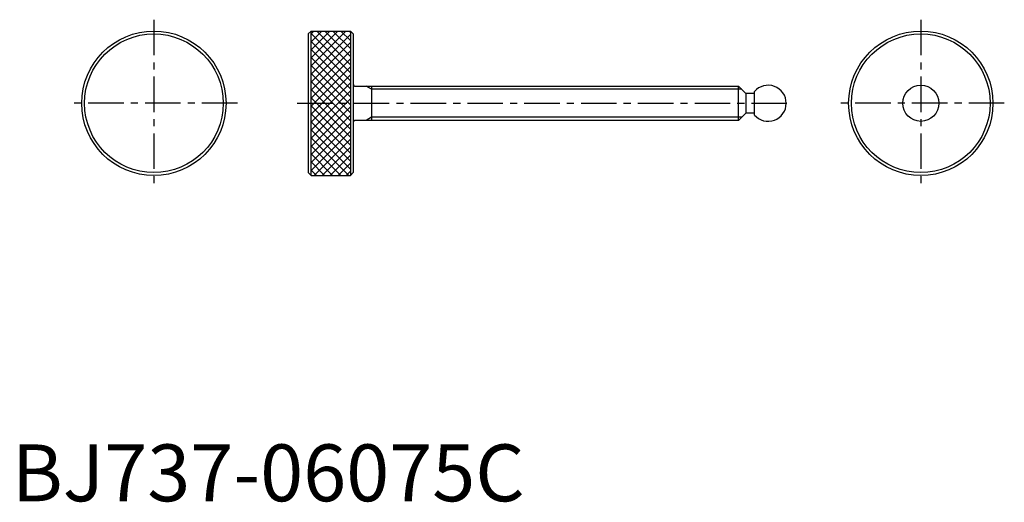
# Model space of a CAD drawing. Extents: x 1 to 175, y 0 to 85.
import ezdxf

# ---------------------------------------------------------------- set-up
doc = ezdxf.new("R2010")
doc.units = 0
doc.header["$LTSCALE"] = 5
doc.linetypes.add('CENTER', pattern=[2, 1.25, -0.25, 0.25, -0.25])
doc.layers.get('0').update_dxf_attribs({"linetype": 'CONTINUOUS'})
doc.layers.add('1', color=1, linetype='CENTER')
doc.layers.add('3', color=3, linetype='CONTINUOUS')
doc.styles.add('STANDARD1', font='txt')

# ---------------------------------------------------------------- blocks, each defined once
blk = doc.blocks.new('*X1')
at = {"color": 0}
for p, q in [((71.377842, 84.105765), (77.512643, 90.240565)), ((71.377842, 85.519978), (76.09843, 90.240565)), ((71.377842, 86.934192), (74.684216, 90.240565)), ((71.377842, 88.348405), (73.270003, 90.240565)), ((71.377842, 89.762619), (71.855789, 90.240565)), ((78.307842, 84.326717), (72.393994, 90.240565)), ((78.307842, 85.740931), (73.808208, 90.240565)), ((78.307842, 87.155144), (75.222421, 90.240565)), ((78.307842, 88.569358), (76.636635, 90.240565)), ((78.307842, 89.983571), (78.050848, 90.240565)), ((78.307842, 82.912504), (71.377842, 89.842504)), ((71.377842, 82.691551), (78.307842, 89.621551)), ((78.307842, 81.49829), (71.377842, 88.42829)), ((71.377842, 81.277337), (78.307842, 88.207337)), ((78.307842, 80.084077), (71.377842, 87.014077)), ((71.377842, 79.863124), (78.307842, 86.793124)), ((78.307842, 78.669863), (71.377842, 85.599863)), ((71.377842, 78.44891), (78.307842, 85.37891)), ((78.307842, 77.255649), (71.377842, 84.185649)), ((71.377842, 77.034697), (78.307842, 83.964697)), ((78.307842, 75.841436), (71.377842, 82.771436)), ((71.377842, 75.620483), (78.307842, 82.550483)), ((78.307842, 74.427222), (71.377842, 81.357222)), ((71.377842, 74.20627), (78.307842, 81.13627)), ((78.307842, 73.013009), (71.377842, 79.943009)), ((71.377842, 72.792056), (78.307842, 79.722056)), ((78.307842, 71.598795), (71.377842, 78.528795)), ((71.377842, 71.377842), (78.307842, 78.307842)), ((78.307842, 70.184582), (71.377842, 77.114582)), ((71.377842, 69.963629), (78.307842, 76.893629)), ((78.307842, 68.770368), (71.377842, 75.700368)), ((71.377842, 68.549415), (78.307842, 75.479415)), ((78.307842, 67.356154), (71.377842, 74.286154)), ((71.377842, 67.135202), (78.307842, 74.065202)), ((78.307842, 65.941941), (71.377842, 72.871941)), ((71.377842, 65.720988), (78.307842, 72.650988)), ((77.995004, 64.840565), (71.377842, 71.457727)), ((71.911633, 64.840565), (78.307842, 71.236775)), ((76.580791, 64.840565), (71.377842, 70.043514)), ((73.325847, 64.840565), (78.307842, 69.822561)), ((75.166577, 64.840565), (71.377842, 68.6293)), ((74.74006, 64.840565), (78.307842, 68.408348)), ((73.752364, 64.840565), (71.377842, 67.215087)), ((76.154274, 64.840565), (78.307842, 66.994134)), ((72.33815, 64.840565), (71.377842, 65.800873)), ((77.568487, 64.840565), (78.307842, 65.57992))]:
    blk.add_line(p, q, dxfattribs=at)

msp = doc.modelspace()

# ---------------------------------------------------------------- linework, layer by layer
for p, q in [((52.678, 82.7), (52.178, 82.2)), ((52.178, 82.2), (52.178, 57.8)), ((52.678, 82.7), (59.608, 82.7)), ((52.678, 57.3), (52.678, 82.7)), ((59.608, 82.7), (60.108, 82.2)), ((59.608, 82.7), (59.608, 57.3)), ((60.108, 82.2), (60.108, 57.8)), ((60.508, 73), (127.938, 73)), ((63.278, 73), (63.278, 67)), ((127.938, 67), (127.938, 73)), ((127.938, 73), (129.188, 71.75)), ((129.188, 71.75), (129.188, 68.25)), ((130.718, 71.75), (129.188, 71.75)), ((130.718, 67.938835), (130.718, 72.061165)), ((129.188, 68.25), (127.938, 67)), ((130.718, 68.25), (129.188, 68.25)), ((127.938, 67), (60.508, 67)), ((52.678, 57.3), (52.178, 57.8)), ((52.678, 57.3), (59.608, 57.3)), ((60.108, 57.8), (59.608, 57.3))]:
    msp.add_line(p, q)
for centre, radius in [((25, 70), 12.7), ((25, 70), 12.2), ((160, 70), 12.7), ((160, 70), 12.2), ((160, 70), 3.175)]:
    msp.add_circle(centre, radius)
for centre, radius, start, end in [((60.508, 73.4), 0.4, 180, 270), ((133.133, 70), 3.175, 220.480238, 139.519762), ((60.508, 66.6), 0.4, 90, 180)]:
    msp.add_arc(centre, radius, start, end)
at = {"layer": '1'}
for p, q in [((25, 84.7), (25, 55.3)), ((160, 84.7), (160, 55.3)), ((39.7, 70), (10.3, 70)), ((50.195536, 70), (137.587183, 70)), ((174.7, 70), (145.3, 70))]:
    msp.add_line(p, q, dxfattribs=at)
at = {"layer": '3'}
for p, q in [((63.278, 72.4585), (62.340094, 73)), ((128.4795, 72.4585), (63.278, 72.4585)), ((63.278, 67.5415), (62.340094, 67)), ((128.4795, 67.5415), (63.278, 67.5415))]:
    msp.add_line(p, q, dxfattribs=at)

# ---------------------------------------------------------------- block references
msp.add_blockref('*X1', (-18.699842, -7.540565), dxfattribs=at)

# ---------------------------------------------------------------- texts
at = {"color": 3, "style": 'STANDARD1'}
msp.add_text('BJ737-06075C', height=10, dxfattribs=at).set_placement((0, 0))

doc.saveas('drawing.dxf')
